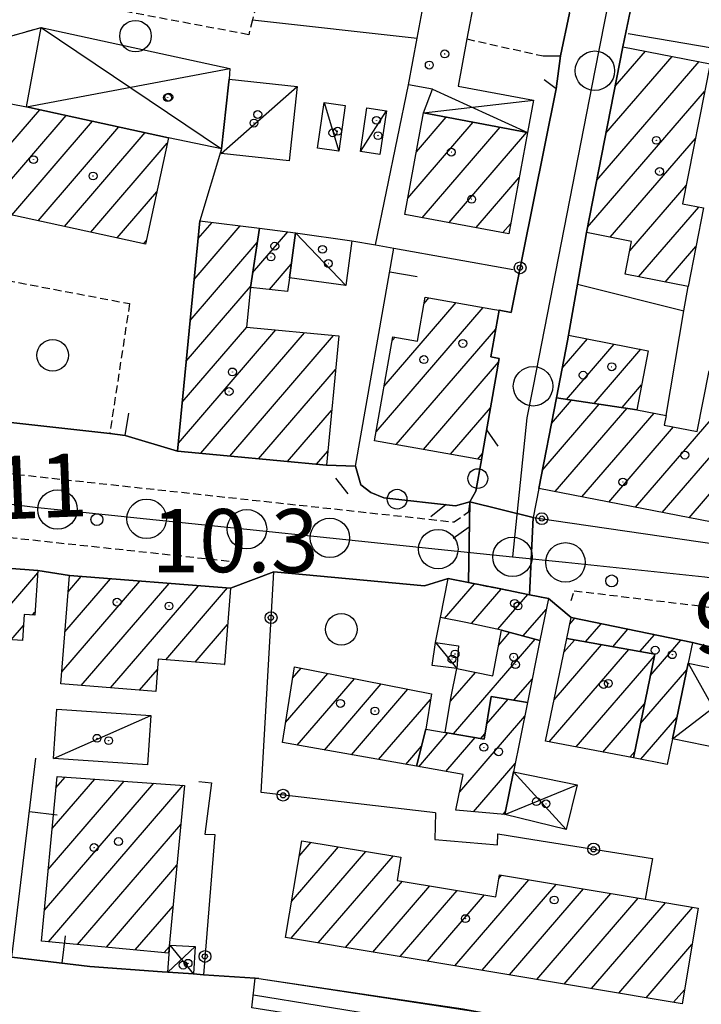
# Model space of a CAD drawing. Extents: x 1737404 to 1741714, y 5042816 to 5045945.
# Drawn here: x 1740459 to 1740546, y 5043598 to 5043723 of the extents above; entities that cross this region are included whole.
import ezdxf

# ---------------------------------------------------------------- set-up
doc = ezdxf.new("R2010")
doc.units = 0
doc.linetypes.add('C', pattern=[10, 5, 5])
doc.linetypes.add('L3', pattern=[1.5, 1, -0.5])
for name, color, linetype in [('11B2', 1, 'C'), ('11D4', 1, 'C'), ('12B2', 2, 'C'), ('17A1', 1, 'C'), ('17C3', 1, 'C'), ('17D4', 1, 'C'), ('17M13', 1, 'C'), ('19A1', 1, 'C'), ('19B2', 1, 'C'), ('19C3', 2, 'C'), ('1A1', 4, 'C'), ('1AJ36', 1, 'C'), ('1AP41', 7, 'CONTINUOUS'), ('1C3', 1, 'C'), ('1D4', 1, 'C'), ('1E5P', 1, 'C'), ('1K11P', 1, 'C'), ('1M13', 1, 'C'), ('297', 7, 'CONTINUOUS'), ('298', 7, 'CONTINUOUS'), ('2E5', 3, 'C'), ('2L12', 1, 'L3'), ('3A1', 1, 'C'), ('3B2', 1, 'C'), ('3C3', 1, 'C'), ('5F6', 1, 'C'), ('A2E5', 1, 'C'), ('A2F6', 1, 'C'), ('I2E5', 7, 'CONTINUOUS'), ('N2H8', 2, 'C'), ('N2P16', 2, 'C')]:
    doc.layers.add(name, color=color, linetype=linetype)

# ---------------------------------------------------------------- blocks, each defined once
blk = doc.blocks.new('5F6')
at = {"layer": '5F6'}
blk.add_circle((0, 0), 2, dxfattribs=at)
blk = doc.blocks.new('11D4')
at = {"layer": '11D4'}
for radius in [0.5, 0.01]:
    blk.add_circle((0, 0), radius, dxfattribs=at)
blk = doc.blocks.new('1AJ36')
at = {"layer": '1AJ36'}
for radius in [0.5, 0.01]:
    blk.add_circle((0, 0), radius, dxfattribs=at)
blk = doc.blocks.new('11B2')
at = {"layer": '11B2'}
blk.add_circle((0, 0), 0.75, dxfattribs=at)
blk = doc.blocks.new('N2P16')
at = {"layer": 'N2P16'}
blk.add_circle((0, -0.00928), 2.5, dxfattribs=at)
blk = doc.blocks.new('N2H8')
at = {"layer": 'N2H8'}
blk.add_circle((0, -0.00928), 2.5, dxfattribs=at)
blk = doc.blocks.new('19B2')
at = {"layer": '19B2'}
for centre, radius in [((0, 0), 0.75), ((0, -0.02417), 0.32738)]:
    blk.add_circle(centre, radius, dxfattribs=at)
blk = doc.blocks.new('19C3')
at = {"layer": '19C3'}
for points in [[(-6.32083, -0.02486), (-4.55306, 1.74291)], [(6.17917, -0.02486), (7.94694, -1.79262)]]:
    blk.add_lwpolyline(points, dxfattribs=at)
blk.add_circle((-0.07083, -0.02486), 1.25, dxfattribs=at)
blk = doc.blocks.new('19A1')
at = {"layer": '19A1'}
blk.add_line((0, 0), (0, 3.50512), dxfattribs=at)

msp = doc.modelspace()

# ---------------------------------------------------------------- linework, layer by layer
at = {"layer": '17A1'}
for p, q in [((1740534.72143, 5043714.59364, -3333), (1740538.55766, 5043719.05079, -3333)), ((1740533.5593, 5043708.64385, -3333), (1740541.94961, 5043718.39114, -3333)), ((1740532.39716, 5043702.69406, -3333), (1740545.34049, 5043717.7324, -3333)), ((1740531.2341, 5043696.7432, -3333), (1740546.04196, 5043713.94894, -3333)), ((1740456.89674, 5043705.83346, -3333), (1740461.87331, 5043711.61554, -3333)), ((1740455.63674, 5043699.77105, -3333), (1740465.20983, 5043710.89256, -3333)), ((1740509.55376, 5043706.31101, -3333), (1740513.31894, 5043710.68562, -3333)), ((1740458.31089, 5043698.27742, -3333), (1740468.54628, 5043710.17058, -3333)), ((1740461.64826, 5043697.55651, -3333), (1740471.8828, 5043709.44761, -3333)), ((1740508.46266, 5043700.44376, -3333), (1740516.73012, 5043710.05047, -3333)), ((1740510.2768, 5043697.95307, -3333), (1740520.14137, 5043709.41432, -3333)), ((1740464.98571, 5043696.83461, -3333), (1740475.21925, 5043708.72563, -3333)), ((1740513.69082, 5043697.32014, -3333), (1740523.55263, 5043708.77817, -3333)), ((1740534.10094, 5043695.4756, -3333), (1740544.87982, 5043707.99916, -3333)), ((1740468.32215, 5043696.11263, -3333), (1740478.01696, 5043707.37664, -3333)), ((1740517.10385, 5043696.68713, -3333), (1740522.56479, 5043703.03198, -3333)), ((1740536.55821, 5043693.73106, -3333), (1740543.71769, 5043702.04937, -3333)), ((1740471.6596, 5043695.39072, -3333), (1740476.69152, 5043701.23712, -3333)), ((1740537.68508, 5043690.44077, -3333), (1740545.31132, 5043699.30248, -3333)), ((1740481.41523, 5043690.11695, -3333), (1740487.26182, 5043696.90987, -3333)), ((1740481.91493, 5043695.29708, -3333), (1740483.68727, 5043697.35629, -3333)), ((1740489.67056, 5043696.56371, -3333), (1740489.70562, 5043696.60445, -3333)), ((1740520.51794, 5043696.0532, -3333), (1740521.47185, 5043697.16259, -3333)), ((1740488.82303, 5043690.97946, -3333), (1740493.27733, 5043696.15581, -3333)), ((1740474.99704, 5043694.66882, -3333), (1740475.36701, 5043695.09867, -3333)), ((1740480.91553, 5043684.93683, -3333), (1740489.40257, 5043694.79865, -3333)), ((1740541.07227, 5043689.77775, -3333), (1740544.94909, 5043694.28207, -3333)), ((1740490.94909, 5043688.85009, -3333), (1740493.71508, 5043692.06378, -3333)), ((1740480.41575, 5043679.7577, -3333), (1740488.55504, 5043689.2144, -3333)), ((1740505.48279, 5043676.61912, -3333), (1740514.58437, 5043687.19387, -3333)), ((1740510.52828, 5043687.07973, -3333), (1740511.14828, 5043687.80008, -3333)), ((1740504.45443, 5043670.82477, -3333), (1740518.02053, 5043686.58666, -3333)), ((1740479.41635, 5043669.39744, -3333), (1740491.74707, 5043683.724, -3333)), ((1740479.91605, 5043674.57757, -3333), (1740488.08848, 5043684.07386, -3333)), ((1740482.25635, 5043668.09975, -3333), (1740495.40458, 5043683.37505, -3333)), ((1740485.91579, 5043667.75195, -3333), (1740499.06217, 5043683.02511, -3333)), ((1740507.01135, 5043669.196, -3333), (1740519.61978, 5043683.84521, -3333)), ((1740506.51215, 5043682.41355, -3333), (1740506.84521, 5043682.80052, -3333)), ((1740528.01819, 5043678.88401, -3333), (1740531.21136, 5043682.59401, -3333)), ((1740528.56466, 5043674.92046, -3333), (1740534.60139, 5043681.93321, -3333)), ((1740532.08202, 5043674.40758, -3333), (1740537.99043, 5043681.27233, -3333)), ((1740510.44559, 5043668.58764, -3333), (1740519.96419, 5043679.64691, -3333)), ((1740489.57523, 5043667.40416, -3333), (1740499.31156, 5043678.7164, -3333)), ((1740535.59937, 5043673.89471, -3333), (1740538.06083, 5043676.75566, -3333)), ((1740537.29975, 5043661.25648, -3333), (1740551.38991, 5043677.62725, -3333)), ((1740540.68787, 5043660.59453, -3333), (1740554.77987, 5043676.96744, -3333)), ((1740525.48897, 5043665.93112, -3333), (1740532.70657, 5043674.31695, -3333)), ((1740526.65018, 5043671.87983, -3333), (1740529.18929, 5043674.82883, -3333)), ((1740544.07698, 5043659.93265, -3333), (1740556.83112, 5043674.75224, -3333)), ((1740493.23366, 5043667.05629, -3333), (1740498.81739, 5043673.54271, -3333)), ((1740513.87991, 5043667.97829, -3333), (1740518.93491, 5043673.85148, -3333)), ((1740527.13242, 5043663.24211, -3333), (1740536.22293, 5043673.804, -3333)), ((1740530.52153, 5043662.58024, -3333), (1740539.65732, 5043673.19365, -3333)), ((1740533.91064, 5043661.91836, -3333), (1740542.11268, 5043671.44796, -3333)), ((1740496.8931, 5043666.70849, -3333), (1740498.32315, 5043668.37001, -3333)), ((1740517.31423, 5043667.36894, -3333), (1740517.91024, 5043668.06142, -3333)), ((1740454.51698, 5043644.72597, -3333), (1740461.61641, 5043652.97559, -3333)), ((1740464.64776, 5043640.429, -3333), (1740474.53255, 5043651.91482, -3333)), ((1740465.05151, 5043645.49764, -3333), (1740470.82706, 5043652.20802, -3333)), ((1740465.45526, 5043650.56629, -3333), (1740467.12058, 5043652.50115, -3333)), ((1740467.09942, 5043638.67902, -3333), (1740478.23904, 5043651.62169, -3333)), ((1740470.80775, 5043638.38804, -3333), (1740481.94553, 5043651.32856, -3333)), ((1740477.82919, 5043641.94641, -3333), (1740485.65102, 5043651.03536, -3333)), ((1740513.12129, 5043647.18214, -3333), (1740516.90762, 5043651.58241, -3333)), ((1740516.51402, 5043646.52555, -3333), (1740520.28382, 5043650.90552, -3333)), ((1740519.85693, 5043645.81107, -3333), (1740523.65909, 5043650.22757, -3333)), ((1740460.96263, 5043647.61645, -3333), (1740461.25694, 5043647.9584, -3333)), ((1740523.08735, 5043644.96482, -3333), (1740525.98251, 5043648.32859, -3333)), ((1740528.97338, 5043646.46253, -3333), (1740529.6026, 5043647.1936, -3333)), ((1740458.2483, 5043644.46278, -3333), (1740459.80752, 5043646.27437, -3333)), ((1740481.53191, 5043641.64999, -3333), (1740485.6413, 5043646.42344, -3333)), ((1740530.98034, 5043644.19588, -3333), (1740532.96496, 5043646.50064, -3333)), ((1740534.41558, 5043643.5876, -3333), (1740536.32632, 5043645.8076, -3333)), ((1740514.27279, 5043632.55225, -3333), (1740524.60329, 5043644.55482, -3333)), ((1740519.96781, 5043643.7675, -3333), (1740521.39225, 5043645.42359, -3333)), ((1740528.23875, 5043642.90651, -3333), (1740529.56363, 5043644.44583, -3333)), ((1740537.85075, 5043642.98031, -3333), (1740539.68867, 5043645.11463, -3333)), ((1740539.17052, 5043639.91306, -3333), (1740543.05103, 5043644.42167, -3333)), ((1740526.37478, 5043631.54284, -3333), (1740536.43404, 5043643.23026, -3333)), ((1740526.99073, 5043636.85803, -3333), (1740532.99879, 5043643.83854, -3333)), ((1740529.77489, 5043630.89482, -3333), (1740539.68199, 5043642.40438, -3333)), ((1740474.51509, 5043638.09698, -3333), (1740476.76903, 5043640.71574, -3333)), ((1740485.23563, 5043641.35364, -3333), (1740485.24393, 5043641.36329, -3333)), ((1740493.8755, 5043639.62371, -3333), (1740494.96234, 5043640.88646, -3333)), ((1740537.92896, 5043633.87208, -3333), (1740543.78755, 5043640.67894, -3333)), ((1740492.98461, 5043633.98908, -3333), (1740498.34507, 5043640.21608, -3333)), ((1740494.46575, 5043631.11042, -3333), (1740501.72672, 5043639.54663, -3333)), ((1740513.86557, 5043636.67865, -3333), (1740517.02467, 5043640.348, -3333)), ((1740521.90777, 5043636.82346, -3333), (1740524.21246, 5043639.50118, -3333)), ((1740497.90184, 5043630.5042, -3333), (1740505.10838, 5043638.87717, -3333)), ((1740501.33893, 5043629.89807, -3333), (1740508.49011, 5043638.20672, -3333)), ((1740504.77502, 5043629.29185, -3333), (1740511.34679, 5043636.92732, -3333)), ((1740518.4353, 5043633.7765, -3333), (1740521.1644, 5043636.94732, -3333)), ((1740533.17507, 5043630.2458, -3333), (1740538.44043, 5043636.3634, -3333)), ((1740515.0376, 5043625.23039, -3333), (1740523.26639, 5043634.79107, -3333)), ((1740537.97821, 5043629.32976, -3333), (1740542.53869, 5043634.62839, -3333)), ((1740509.84634, 5043628.3969, -3333), (1740513.53403, 5043632.68146, -3333)), ((1740513.28151, 5043627.78961, -3333), (1740516.97573, 5043632.08069, -3333)), ((1740517.71449, 5043631.95147, -3333), (1740518.22647, 5043632.54739, -3333)), ((1740508.21218, 5043628.68472, -3333), (1740510.21886, 5043631.0162, -3333)), ((1740536.57526, 5043629.59679, -3333), (1740537.19986, 5043630.3225, -3333)), ((1740516.79645, 5043622.67438, -3333), (1740522.05442, 5043628.7834, -3333)), ((1740463.43155, 5043620.54732, -3333), (1740468.82153, 5043626.80862, -3333)), ((1740463.92211, 5043625.71573, -3333), (1740465.08183, 5043627.06316, -3333)), ((1740462.45244, 5043610.21065, -3333), (1740476.29994, 5043626.29947, -3333)), ((1740462.942, 5043615.37899, -3333), (1740472.56024, 5043626.55401, -3333)), ((1740462.97683, 5043606.22038, -3333), (1740480.03872, 5043626.04386, -3333)), ((1740520.47334, 5043622.34795, -3333), (1740520.85999, 5043622.7961, -3333)), ((1740466.63712, 5043605.87465, -3333), (1740479.72254, 5043621.07805, -3333)), ((1740493.74418, 5043611.33296, -3333), (1740499.68489, 5043618.23521, -3333)), ((1740494.7025, 5043617.04484, -3333), (1740496.22382, 5043618.81348, -3333)), ((1740493.67811, 5043606.65664, -3333), (1740503.14597, 5043617.65694, -3333)), ((1740497.13726, 5043606.07723, -3333), (1740506.60704, 5043617.07868, -3333)), ((1740470.29847, 5043605.528, -3333), (1740479.23298, 5043615.90971, -3333)), ((1740520.00096, 5043614.24449, -3333), (1740520.34509, 5043614.64433, -3333)), ((1740500.59741, 5043605.49789, -3333), (1740507.80587, 5043613.872, -3333)), ((1740504.05756, 5043604.91855, -3333), (1740511.26779, 5043613.2958, -3333)), ((1740514.43794, 5043603.18153, -3333), (1740523.80425, 5043614.06492, -3333)), ((1740517.8971, 5043602.60211, -3333), (1740527.26348, 5043613.4845, -3333)), ((1740507.51771, 5043604.33921, -3333), (1740514.72879, 5043612.71853, -3333)), ((1740510.97779, 5043603.76087, -3333), (1740518.19079, 5043612.14134, -3333)), ((1740521.35725, 5043602.02277, -3333), (1740530.72363, 5043612.90517, -3333)), ((1740524.8174, 5043601.44343, -3333), (1740534.18286, 5043612.32475, -3333)), ((1740473.95875, 5043605.18227, -3333), (1740478.74335, 5043610.74238, -3333)), ((1740528.27756, 5043600.8641, -3333), (1740537.64201, 5043611.74534, -3333)), ((1740531.73771, 5043600.28476, -3333), (1740541.10124, 5043611.16493, -3333)), ((1740535.19679, 5043599.70634, -3333), (1740544.55955, 5043610.58345, -3333)), ((1740477.61904, 5043604.83654, -3333), (1740478.2538, 5043605.57404, -3333)), ((1740538.65694, 5043599.127, -3333), (1740544.44358, 5043605.85024, -3333)), ((1740542.1171, 5043598.54766, -3333), (1740543.48441, 5043600.13628, -3333))]:
    msp.add_line(p, q, dxfattribs=at)
at = {"layer": '17C3'}
for p, q in [((1740484.83054, 5043706.08963, -3333), (1740494.47548, 5043714.56394, -3333)), ((1740497.86302, 5043712.53002, -3333), (1740499.71921, 5043706.36997, -3333)), ((1740502.46444, 5043706.32479, -3333), (1740505.7749, 5043711.50877, -3333)), ((1740494.24928, 5043696.03302, -3333), (1740500.60063, 5043689.3601, -3333)), ((1740511.95624, 5043644.12442, -3333), (1740514.67985, 5043640.81829, -3333)), ((1740463.60813, 5043629.45398, -3333), (1740475.94206, 5043634.87028, -3333))]:
    msp.add_line(p, q, dxfattribs=at)
at = {"layer": '17D4'}
for p, q in [((1740462.04272, 5043722.05104, -3333), (1740484.89459, 5043706.69414, -3333)), ((1740460.19543, 5043711.97831, -3333), (1740485.92832, 5043716.85038, -3333)), ((1740511.58118, 5043714.219, -3333), (1740523.63298, 5043708.76313, -3333)), ((1740510.46609, 5043711.21716, -3333), (1740524.38627, 5043712.81998, -3333)), ((1740543.96139, 5043641.51832, -3333), (1740550.26741, 5043630.22678, -3333)), ((1740541.98301, 5043631.9372, -3333), (1740552.25247, 5043639.81241, -3333)), ((1740521.84172, 5043627.7265, -3333), (1740528.52932, 5043620.44693, -3333)), ((1740520.76514, 5043622.32166, -3333), (1740529.891, 5043626.11581, -3333)), ((1740478.07803, 5043602.36273, -3333), (1740481.53372, 5043605.607, -3333)), ((1740478.3165, 5043605.78131, -3333), (1740481.33977, 5043602.12957, -3333))]:
    msp.add_line(p, q, dxfattribs=at)
at = {"layer": '17M13'}
msp.add_line((1740488.9122, 5043599.50739, -3333), (1740521.40179, 5043594.23481, -3333), dxfattribs=at)
at = {"layer": '1A1'}
for points in [[(1740535.70102, 5043719.60612, 17.57), (1740546.72863, 5043717.46226, 17.57), (1740543.25642, 5043699.69118, 17.57), (1740545.91151, 5043699.18896, 17.57), (1740543.95466, 5043689.21332, 17.57), (1740535.97929, 5043690.77438, 17.57), (1740536.79524, 5043694.94523, 17.57), (1740531.10225, 5043696.06642, 17.57), (1740535.70102, 5043719.60612, 17.57)], [(1740458.25993, 5043712.393, 20.92), (1740460.19543, 5043711.97831, 20.92), (1740478.17043, 5043708.08612, 20.92), (1740475.26108, 5043694.61137, 20.92), (1740455.45554, 5043698.89602, 20.92), (1740458.25993, 5043712.393, 20.92)], [(1740521.24097, 5043695.9198, 17.3), (1740508.07498, 5043698.36186, 17.3), (1740510.46609, 5043711.21716, 17.3), (1740523.63298, 5043708.76313, 17.3), (1740521.24097, 5043695.9198, 17.3)], [(1740489.67725, 5043696.60834, 19.32), (1740488.53902, 5043689.1069, 19.32), (1740488.06118, 5043684.07683, 19.32), (1740499.7167, 5043682.9628, 19.32), (1740498.15368, 5043666.58826, 19.32), (1740479.31709, 5043668.37912, 19.32), (1740482.1323, 5043697.55076, 19.32), (1740489.67725, 5043696.60834, 19.32)], [(1740489.67725, 5043696.60834, 13.05), (1740494.24928, 5043696.03302, 13.05), (1740493.48362, 5043690.34659, 13.05), (1740493.24597, 5043688.60486, 13.05), (1740488.53902, 5043689.1069, 13.05), (1740489.67725, 5043696.60834, 13.05)], [(1740517.78271, 5043667.28668, 16.87), (1740504.25191, 5043669.68539, 16.87), (1740506.58904, 5043682.84653, 16.87), (1740509.68607, 5043682.29516, 16.87), (1740510.6696, 5043687.88458, 16.87), (1740519.42705, 5043686.33896, 16.87), (1740520.03966, 5043686.22035, 16.87), (1740518.99333, 5043680.30431, 16.87), (1740520.04977, 5043680.12467, 16.87), (1740517.95505, 5043668.33354, 16.87), (1740517.78271, 5043667.28668, 16.87)], [(1740527.28105, 5043675.10716, 15.24), (1740528.69674, 5043682.35861, 15.24), (1740528.8166, 5043683.06157, 15.24), (1740538.90635, 5043681.0942, 15.24), (1740537.45186, 5043673.62423, 15.24), (1740527.28105, 5043675.10716, 15.24)], [(1740560.81918, 5043680.16847, 17.17), (1740570.51995, 5043678.26625, 17.17), (1740567.94764, 5043662.39278, 17.17), (1740552.70587, 5043665.36841, 17.17), (1740551.36201, 5043658.51045, 17.17), (1740525.04396, 5043663.65037, 17.17), (1740527.28105, 5043675.10716, 17.17), (1740537.45186, 5043673.62423, 17.17), (1740541.16461, 5043672.89934, 17.17), (1740540.92703, 5043671.67911, 17.17), (1740545.09359, 5043670.86684, 17.17), (1740546.60161, 5043678.55944, 17.17), (1740554.78293, 5043676.96667, 17.17), (1740554.44349, 5043675.21832, 17.17), (1740559.65133, 5043674.20121, 17.17), (1740560.81918, 5043680.16847, 17.17)], [(1740446.28161, 5043653.99266, 20.73), (1740450.92613, 5043653.90917, 20.73), (1740451.02541, 5043655.08795, 20.73), (1740453.92218, 5043655.33592, 20.73), (1740453.81578, 5043653.82365, 20.73), (1740461.63779, 5043653.26601, 20.73), (1740461.23082, 5043647.59741, 20.73), (1740459.90805, 5043647.69093, 20.73), (1740459.67184, 5043644.36277, 20.73), (1740450.91266, 5043644.98062, 20.73), (1740450.82506, 5043643.73953, 20.73), (1740445.57045, 5043644.12233, 20.73), (1740446.28161, 5043653.99266, 20.73)], [(1740486.00111, 5043651.00741, 20.39), (1740485.24269, 5043641.35317, 20.39), (1740476.87172, 5043642.02315, 20.39), (1740476.55089, 5043637.9365, 20.39), (1740464.52394, 5043638.88133, 20.39), (1740465.61845, 5043652.61934, 20.39), (1740486.00111, 5043651.00741, 20.39)], [(1740520.33795, 5043645.70869, 17.01), (1740515.83121, 5043646.67099, 17.01), (1740512.58926, 5043647.28271, 17.01), (1740513.58027, 5043652.24991, 17.01), (1740516.14191, 5043651.73668, 17.01), (1740520.01608, 5043650.95869, 17.01), (1740523.88918, 5043650.18161, 17.01), (1740526.2593, 5043649.7082, 17.01), (1740525.19288, 5043644.39538, 17.01), (1740520.33795, 5043645.70869, 17.01)], [(1740528.59201, 5043644.61778, 16.2), (1740529.14419, 5043647.28865, 16.2), (1740544.49434, 5043644.12457, 16.2), (1740543.96139, 5043641.51832, 16.2), (1740541.98301, 5043631.9372, 16.2), (1740541.31721, 5043628.69422, 16.2), (1740537.03307, 5043629.50972, 16.2), (1740539.73196, 5043642.6478, 16.2), (1740528.59201, 5043644.61778, 16.2)], [(1740513.21598, 5043632.73688, 12.79), (1740513.93251, 5043637.08381, 12.79), (1740514.67985, 5043640.81829, 12.79), (1740519.22903, 5043639.9053, 12.79), (1740520.33795, 5043645.70869, 12.79), (1740525.19288, 5043644.39538, 12.79), (1740523.6181, 5043636.53633, 12.79), (1740519.03258, 5043637.30519, 12.79), (1740518.11381, 5043631.88208, 12.79), (1740513.21598, 5043632.73688, 12.79)], [(1740528.59201, 5043644.61778, 18.07), (1740539.73196, 5043642.6478, 18.07), (1740537.03307, 5043629.50972, 18.07), (1740525.91291, 5043631.63061, 18.07), (1740528.59201, 5043644.61778, 18.07)], [(1740510.75562, 5043633.1564, 18.63), (1740509.573, 5043628.44463, 18.63), (1740492.58156, 5043631.4427, 18.63), (1740494.10316, 5043641.05681, 18.63), (1740511.45544, 5043637.61941, 18.63), (1740510.75562, 5043633.1564, 18.63)], [(1740510.75562, 5043633.1564, 16.42), (1740513.21598, 5043632.73688, 16.42), (1740518.11381, 5043631.88208, 16.42), (1740519.03258, 5043637.30519, 16.42), (1740523.6181, 5043636.53633, 16.42), (1740521.84172, 5043627.7265, 16.42), (1740520.76514, 5043622.32166, 16.42), (1740514.56528, 5043622.87238, 16.42), (1740515.47271, 5043627.40209, 16.42), (1740509.573, 5043628.44463, 16.42), (1740510.75562, 5043633.1564, 16.42)], [(1740480.19195, 5043626.03327, 20.68), (1740478.17962, 5043604.78324, 20.68), (1740462.08197, 5043606.30482, 20.68), (1740464.0557, 5043627.13276, 20.68), (1740480.19195, 5043626.03327, 20.68)], [(1740492.97943, 5043606.77282, 19.38), (1740495.03258, 5043619.01211, 19.38), (1740507.60023, 5043616.91335, 19.38), (1740507.10612, 5043613.9891, 19.38), (1740519.60952, 5043611.90458, 19.38), (1740520.07496, 5043614.68929, 19.38), (1740538.50738, 5043611.59953, 19.38), (1740545.21973, 5043610.47241, 19.38), (1740543.18757, 5043598.36806, 19.38), (1740492.97943, 5043606.77282, 19.38)]]:
    msp.add_polyline3d(points, close=True, dxfattribs=at)
at = {"layer": '1AP41'}
for points in [[(1740528.92806, 5043723.84661, 11.087), (1740527.79733, 5043718.44172, 11.122), (1740527.23152, 5043714.27857, 11.065), (1740521.55031, 5043685.92128, 10.863), (1740520.03966, 5043686.22035, 10.855), (1740518.99333, 5043680.30431, 10.817), (1740520.04977, 5043680.12467, 10.823), (1740517.95505, 5043668.33354, 10.752), (1740517.78271, 5043667.28668, 10.745), (1740517.07745, 5043663.31165, 10.722), (1740516.32543, 5043661.94359, 10.71), (1740514.51515, 5043661.43599, 10.777), (1740505.41337, 5043662.45039, 10.773), (1740503.80369, 5043663.12114, 10.766), (1740502.49924, 5043664.10858, 10.753), (1740501.85239, 5043666.46604, 10.715), (1740498.15368, 5043666.58826, 10.723), (1740479.31709, 5043668.37912, 10.744), (1740472.69647, 5043670.37055, 10.73), (1740470.72936, 5043670.59132, 10.715), (1740443.36763, 5043673.65136, 10.51)], [(1740453.81578, 5043653.82365, 10.487), (1740461.63779, 5043653.26601, 10.488), (1740465.61845, 5043652.61934, 10.469), (1740486.00111, 5043651.00741, 10.431), (1740491.48738, 5043653.07591, 11.837), (1740510.59614, 5043651.29339, 17.644), (1740513.58027, 5043652.24991, 18.86), (1740516.14191, 5043651.73668, 18.771), (1740520.01608, 5043650.95869, 18.631), (1740523.88918, 5043650.18161, 18.49), (1740526.2593, 5043649.7082, 18.42), (1740529.14419, 5043647.28865, 9.945), (1740544.49434, 5043644.12457, 9.769), (1740559.24572, 5043640.49245, 9.983), (1740559.41897, 5043641.31273, 9.953), (1740576.18696, 5043637.84362, 10.221), (1740579.89766, 5043638.29795, 10.229), (1740578.90894, 5043633.51444, 10.258), (1740574.8041, 5043615.60674, 10.296), (1740573.74541, 5043611.63734, 10.28), (1740569.47085, 5043593.1834, 10.314), (1740568.52441, 5043589.081, 10.345), (1740563.9408, 5043569.30321, 10.493), (1740552.9867, 5043522.6449, 10.264)]]:
    msp.add_polyline3d(points, dxfattribs=at)
at = {"layer": '1C3'}
for points in [[(1740494.47548, 5043714.56394, 15.447), (1740493.44149, 5043705.1478, 15.447), (1740484.83054, 5043706.08963, 15.447), (1740484.89459, 5043706.69414, 15.447), (1740485.7774, 5043714.79423, 15.447), (1740485.85677, 5043715.50218, 15.447), (1740494.47548, 5043714.56394, 15.447)], [(1740500.53141, 5043712.15817, 13.24), (1740499.71921, 5043706.36997, 13.24), (1740497.05082, 5043706.74182, 13.24), (1740497.86302, 5043712.53002, 13.24), (1740500.53141, 5043712.15817, 13.24)], [(1740503.28743, 5043711.87511, 13.35), (1740505.7749, 5043711.50877, 13.35), (1740504.94553, 5043705.94994, 13.35), (1740502.46444, 5043706.32479, 13.35), (1740503.28743, 5043711.87511, 13.35)], [(1740494.24928, 5043696.03302, 13.836), (1740501.39102, 5043695.02431, 13.836), (1740500.60063, 5043689.3601, 13.836), (1740493.48362, 5043690.34659, 13.836), (1740494.24928, 5043696.03302, 13.836)], [(1740514.67985, 5043640.81829, 13.12), (1740511.53843, 5043641.22593, 13.12), (1740511.95624, 5043644.12442, 13.12), (1740514.87888, 5043643.70541, 13.12), (1740514.67985, 5043640.81829, 13.12)], [(1740464.03445, 5043635.69467, 14.268), (1740475.94206, 5043634.87028, 14.268), (1740475.51584, 5043628.64164, 14.268), (1740463.60813, 5043629.45398, 14.268), (1740464.03445, 5043635.69467, 14.268)]]:
    msp.add_polyline3d(points, close=True, dxfattribs=at)
at = {"layer": '1D4'}
for points in [[(1740523.63298, 5043708.76313, 13.497), (1740510.46609, 5043711.21716, 13.497), (1740511.58118, 5043714.219, 13.497), (1740508.53841, 5043714.78245, 13.497), (1740509.63918, 5043720.69455, 13.497), (1740510.77882, 5043726.82417, 13.497), (1740516.13359, 5043725.82708, 13.497), (1740516.89439, 5043725.71155, 13.497), (1740515.93767, 5043720.59448, 13.497), (1740514.82777, 5043714.60348, 13.497), (1740524.38627, 5043712.81998, 13.497), (1740523.63298, 5043708.76313, 13.497)], [(1740460.19543, 5043711.97831, 15.126), (1740462.04272, 5043722.05104, 15.126), (1740485.92832, 5043716.85038, 15.126), (1740485.85677, 5043715.50218, 15.126), (1740485.7774, 5043714.79423, 15.126), (1740484.89459, 5043706.69414, 15.126), (1740478.17043, 5043708.08612, 15.126), (1740460.19543, 5043711.97831, 15.126)], [(1740543.96139, 5043641.51832, 12.256), (1740552.25247, 5043639.81241, 12.256), (1740550.26741, 5043630.22678, 12.256), (1740541.98301, 5043631.9372, 12.256), (1740543.96139, 5043641.51832, 12.256)], [(1740521.84172, 5043627.7265, 13.378), (1740529.891, 5043626.11581, 13.378), (1740528.52932, 5043620.44693, 13.378), (1740520.76514, 5043622.32166, 13.378), (1740521.84172, 5043627.7265, 13.378)], [(1740478.07803, 5043602.36273, 13.959), (1740478.3165, 5043605.78131, 13.959), (1740481.53372, 5043605.607, 13.959), (1740481.33947, 5043602.13356, 13.959), (1740478.07803, 5043602.36273, 13.959)]]:
    msp.add_polyline3d(points, close=True, dxfattribs=at)
at = {"layer": '1E5P'}
msp.add_polyline3d([(1740454.39274, 5043719.89575, 10.67), (1740462.04272, 5043722.05104, 10.62), (1740485.92832, 5043716.85038, 10.967), (1740485.85677, 5043715.50218, 10.955), (1740485.7774, 5043714.79423, 10.949), (1740484.89459, 5043706.69414, 10.887), (1740482.1323, 5043697.55076, 10.813), (1740479.31709, 5043668.37912, 10.744), (1740472.69647, 5043670.37055, 10.73), (1740470.72936, 5043670.59132, 10.715), (1740443.36763, 5043673.65136, 10.51)], dxfattribs=at)
at = {"layer": '1K11P'}
msp.add_polyline3d([(1740568.52441, 5043589.081, 10.345), (1740563.9408, 5043569.30321, 10.493), (1740552.9867, 5043522.6449, 10.264), (1740502.23545, 5043529.7043, 10.485), (1740450.17336, 5043536.819, 10.24), (1740444.16536, 5043537.41919, 10.291), (1740447.01596, 5043565.90449, 10.36), (1740447.42894, 5043572.52425, 10.396), (1740447.93333, 5043574.58781, 10.404), (1740451.78538, 5043593.13946, 10.428), (1740453.74861, 5043603.75339, 10.423), (1740458.34162, 5043604.25071, 10.424), (1740468.19364, 5043603.06081, 10.475), (1740477.35407, 5043602.41483, 10.566), (1740478.07803, 5043602.36273, 10.573), (1740481.33947, 5043602.13356, 10.597), (1740482.59981, 5043602.04339, 10.595), (1740489.15805, 5043601.62179, 10.583), (1740489.61005, 5043601.54532, 10.583), (1740515.49205, 5043597.72862, 10.565), (1740521.65809, 5043596.58467, 10.568), (1740568.52441, 5043589.081, 10.345)], close=True, dxfattribs=at)
at = {"layer": '1M13'}
msp.add_polyline3d([(1740489.15805, 5043601.62179, 12.5), (1740489.61005, 5043601.54532, 12.5), (1740521.77902, 5043596.64387, 12.48), (1740521.16452, 5043592.71575, 12.28), (1740488.71958, 5043597.84726, 12.44), (1740489.15805, 5043601.62179, 12.5)], close=True, dxfattribs=at)
at = {"layer": '297'}
msp.add_polyline3d([(1740516.32543, 5043661.94359, 10.71), (1740524.32321, 5043659.97604, 10.458), (1740523.88918, 5043650.18161, 18.49), (1740520.01608, 5043650.95869, 18.631), (1740516.14191, 5043651.73668, 18.771), (1740516.32543, 5043661.94359, 10.71)], close=True, dxfattribs=at)
at = {"layer": '298'}
for points in [[(1740538.50803, 5043733.29586, 10.962), (1740535.70102, 5043719.60612, 11.028), (1740531.10225, 5043696.06642, 10.916), (1740529.94754, 5043689.50845, 10.914), (1740528.8166, 5043683.06157, 10.895), (1740528.8166, 5043683.06157, 10.895), (1740528.69674, 5043682.35861, 10.891), (1740527.28105, 5043675.10716, 10.845), (1740525.04396, 5043663.65037, 10.679), (1740524.32321, 5043659.97604, 10.458), (1740516.32543, 5043661.94359, 10.71), (1740517.07745, 5043663.31165, 10.722), (1740517.78271, 5043667.28668, 10.745), (1740517.95505, 5043668.33354, 10.752), (1740520.04977, 5043680.12467, 10.823), (1740518.99333, 5043680.30431, 10.817), (1740520.03966, 5043686.22035, 10.855), (1740521.55031, 5043685.92128, 10.863), (1740527.23152, 5043714.27857, 11.065), (1740527.79733, 5043718.44172, 11.122), (1740528.92806, 5043723.84661, 11.087)], [(1740443.36763, 5043673.65136, 10.51), (1740470.72936, 5043670.59132, 10.715), (1740472.69647, 5043670.37055, 10.73), (1740479.31709, 5043668.37912, 10.744), (1740498.15368, 5043666.58826, 10.723), (1740501.85239, 5043666.46604, 10.715), (1740502.49924, 5043664.10858, 10.753), (1740503.80369, 5043663.12114, 10.766), (1740505.41337, 5043662.45039, 10.773), (1740514.51515, 5043661.43599, 10.777), (1740516.32543, 5043661.94359, 10.71), (1740516.14191, 5043651.73668, 18.771), (1740513.58027, 5043652.24991, 18.86), (1740510.59614, 5043651.29339, 17.644), (1740491.48738, 5043653.07591, 11.837), (1740486.00111, 5043651.00741, 10.431), (1740465.61845, 5043652.61934, 10.469), (1740461.63779, 5043653.26601, 10.488), (1740453.81578, 5043653.82365, 10.487)]]:
    msp.add_polyline3d(points, dxfattribs=at)
msp.add_polyline3d([(1740524.32321, 5043659.97604, 10.458), (1740550.17269, 5043656.19203, 10.113), (1740556.99561, 5043655.57062, 10.141), (1740569.08962, 5043653.73024, 10.189), (1740581.44765, 5043652.23455, 10.118), (1740579.88315, 5043643.51479, 10.136), (1740580.4491, 5043640.97879, 10.186), (1740579.89766, 5043638.29795, 10.229), (1740576.18696, 5043637.84362, 10.221), (1740559.41897, 5043641.31273, 9.953), (1740559.24572, 5043640.49245, 9.983), (1740544.49434, 5043644.12457, 9.769), (1740529.14419, 5043647.28865, 9.945), (1740526.2593, 5043649.7082, 18.42), (1740523.88918, 5043650.18161, 18.49), (1740524.32321, 5043659.97604, 10.458)], close=True, dxfattribs=at)
at = {"layer": '2E5'}
msp.add_polyline3d([(1740443.36763, 5043673.65136, 10.51), (1740470.72936, 5043670.59132, 10.715), (1740472.69647, 5043670.37055, 10.73), (1740473.14446, 5043673.17401, 10.71)], dxfattribs=at)
at = {"layer": '2L12'}
for p, q in [((1740515.93767, 5043720.59448, 10.71), (1740525.60334, 5043718.43792, 11.15)), ((1740447.55314, 5043658.56166, 10.58), (1740486.12888, 5043654.41771, 10.42))]:
    msp.add_line(p, q, dxfattribs=at)
msp.add_polyline3d([(1740488.32656, 5043721.13167, 11.01), (1740467.66438, 5043725.03026, 11.35), (1740464.50212, 5043726.23863, 11.35), (1740462.98295, 5043728.11158, 11.35), (1740462.67863, 5043729.67132, 11.35), (1740465.53277, 5043743.45484, 11.31), (1740466.93368, 5043747.34054, 11.31), (1740468.68404, 5043749.07719, 11.31), (1740470.54953, 5043749.27603, 11.31), (1740487.88184, 5043745.48917, 11.27), (1740491.15748, 5043744.44072, 11.29), (1740492.19191, 5043743.17532, 11.29), (1740492.77776, 5043741.63265, 11.29), (1740492.91544, 5043739.37847, 11.29), (1740488.803, 5043723.03268, 11.039), (1740488.32656, 5043721.13167, 11.01)], close=True, dxfattribs=at)
for points in [[(1740429.24627, 5043721.20214, 10.47), (1740447.46341, 5043718.36205, 10.67), (1740454.39274, 5043719.89575, 10.67), (1740462.04272, 5043722.05104, 10.62)], [(1740427.02603, 5043711.60995, 11.05), (1740426.99017, 5043713.24093, 11.05), (1740438.00446, 5043710.96672, 11.31), (1740444.49581, 5043709.22836, 11.29), (1740447.17318, 5043708.21435, 11.29), (1740449.69454, 5043705.10469, 11.29), (1740451.06928, 5043701.38367, 11.33), (1740452.13284, 5043695.97861, 11.33), (1740453.4298, 5043691.62197, 11.33), (1740457.72019, 5043689.99964, 11.39), (1740473.23349, 5043687.06741, 11.43), (1740470.72936, 5043670.59132, 10.715)], [(1740409.68091, 5043677.16549, 10.73), (1740416.16581, 5043671.96375, 10.8), (1740424.1307, 5043669.71194, 10.8), (1740441.85232, 5043667.42241, 10.8), (1740448.49734, 5043666.56505, 10.8), (1740514.34585, 5043659.39752, 10.8), (1740516.20453, 5043660.7321, 10.8), (1740516.32543, 5043661.94359, 10.71)], [(1740513.58027, 5043652.24991, 18.86), (1740516.14191, 5043651.73668, 18.771), (1740520.01608, 5043650.95869, 18.637), (1740523.88918, 5043650.18161, 18.502), (1740526.2593, 5043649.7082, 18.42)], [(1740529.14796, 5043649.43507, 9.81), (1740529.53963, 5043650.6869, 9.81), (1740547.91429, 5043648.4623, 9.71), (1740571.80163, 5043644.92651, 9.81), (1740576.98315, 5043644.58235, 10.11)]]:
    msp.add_polyline3d(points, dxfattribs=at)
at = {"layer": '3A1'}
for p, q in [((1740504.36845, 5043694.5031, 10.937), (1740508.53841, 5043714.78245, 10.935)), ((1740501.85239, 5043666.46604, 10.715), (1740506.71124, 5043694.08682, 10.908)), ((1740511.95624, 5043644.12442, 12.682), (1740512.58926, 5043647.28271, 15.082)), ((1740544.49434, 5043644.12457, 9.769), (1740559.24572, 5043640.49245, 9.983))]:
    msp.add_line(p, q, dxfattribs=at)
for points in [[(1740501.39102, 5043695.02431, 10.974), (1740504.36845, 5043694.5031, 10.937), (1740506.71124, 5043694.08682, 10.908), (1740521.79919, 5043691.39753, 10.893)], [(1740541.16461, 5043672.89934, 10.718), (1740543.43129, 5043686.1575, 10.661), (1740543.95466, 5043689.21332, 10.659)], [(1740489.61005, 5043601.54532, 10.583), (1740489.15805, 5043601.62179, 10.583), (1740482.59981, 5043602.04339, 10.595), (1740481.33947, 5043602.13356, 10.597), (1740478.07803, 5043602.36273, 10.573), (1740477.35407, 5043602.41483, 10.566), (1740468.19364, 5043603.06081, 10.475), (1740458.34162, 5043604.25071, 10.424), (1740461.38888, 5043629.47938, 10.485)]]:
    msp.add_polyline3d(points, dxfattribs=at)
at = {"layer": '3B2'}
for p, q in [((1740535.70102, 5043719.60612, 11.028), (1740538.50803, 5043733.29586, 10.962)), ((1740488.803, 5043723.03268, 11.039), (1740509.63918, 5043720.69455, 10.876)), ((1740529.94754, 5043689.50845, 10.914), (1740543.43129, 5043686.1575, 10.661))]:
    msp.add_line(p, q, dxfattribs=at)
for points in [[(1740525.60334, 5043718.43792, 11.15), (1740527.79733, 5043718.44172, 11.122), (1740528.92806, 5043723.84661, 11.087), (1740539.20412, 5043772.96937, 10.972), (1740537.21513, 5043773.48235, 10.975)], [(1740536.36075, 5043721.26913, 11.027), (1740550.71654, 5043718.82188, 10.46), (1740555.13074, 5043742.12111, 10.822)], [(1740519.42705, 5043686.33896, 10.851), (1740520.03966, 5043686.22035, 10.855), (1740521.55031, 5043685.92128, 10.863), (1740527.23152, 5043714.27857, 11.065), (1740525.73591, 5043715.40814, 11.089)], [(1740528.69674, 5043682.35861, 10.891), (1740528.8166, 5043683.06157, 10.895), (1740529.94754, 5043689.50845, 10.914), (1740531.10225, 5043696.06642, 10.916)], [(1740443.36763, 5043673.65136, 10.51), (1740470.72936, 5043670.59132, 10.715), (1740472.69647, 5043670.37055, 10.73), (1740473.14446, 5043673.17401, 10.71)], [(1740525.04396, 5043663.65037, 10.679), (1740524.32321, 5043659.97604, 10.458), (1740550.17269, 5043656.19203, 10.113)], [(1740511.96533, 5043622.54434, 10.42), (1740489.89028, 5043625.11468, 10.46), (1740491.48738, 5043653.07591, 11.837), (1740510.59614, 5043651.29339, 17.644)], [(1740481.99607, 5043626.52938, 10.432), (1740483.61619, 5043626.34881, 10.421), (1740482.74708, 5043619.84733, 10.467), (1740484.05048, 5043619.81153, 10.474), (1740482.59981, 5043602.04339, 10.595)], [(1740511.96533, 5043622.54434, 10.42), (1740511.87165, 5043619.18774, 10.42), (1740519.82237, 5043618.47828, 10.492), (1740519.88306, 5043619.87781, 10.49), (1740524.27574, 5043619.17975, 10.528), (1740539.45201, 5043616.77085, 10.43), (1740538.50738, 5043611.59953, 10.361)]]:
    msp.add_polyline3d(points, dxfattribs=at)
at = {"layer": '3C3'}
msp.add_polyline3d([(1740501.85239, 5043666.46604, 10.715), (1740502.49924, 5043664.10858, 10.753), (1740503.80369, 5043663.12114, 10.766), (1740505.41337, 5043662.45039, 10.773), (1740514.51515, 5043661.43599, 10.777), (1740516.32543, 5043661.94359, 10.71), (1740517.07745, 5043663.31165, 10.722), (1740517.78271, 5043667.28668, 10.745)], dxfattribs=at)
at = {"layer": 'A2E5', "flags": 128}
for points in [[(1740394.02989, 5043669.69468), (1740442.05364, 5043663.68876), (1740461.60414, 5043661.24332), (1740464.11468, 5043660.98401), (1740475.39975, 5043659.80814), (1740488.09647, 5043658.49025), (1740498.5992, 5043657.39621), (1740512.32312, 5043655.9677), (1740521.71997, 5043654.99043)], [(1740521.71997, 5043654.99043), (1740528.42315, 5043654.29387), (1740546.0648, 5043652.45666), (1740552.52863, 5043651.51452), (1740583.76248, 5043646.95425), (1740586.68572, 5043646.52727)]]:
    msp.add_lwpolyline(points, dxfattribs=at)
at = {"layer": 'A2F6', "flags": 128}
msp.add_lwpolyline([(1740426.84854, 5043834.74596), (1740473.05479, 5043825.16821), (1740488.56614, 5043821.95406), (1740510.08578, 5043817.4929), (1740514.52655, 5043816.56779), (1740530.67435, 5043813.22477), (1740550.28408, 5043809.15815), (1740546.86577, 5043791.71201), (1740543.5039, 5043774.55693), (1740539.15156, 5043752.32035), (1740536.39709, 5043738.25044), (1740532.1519, 5043716.57849), (1740524.32531, 5043676.59777), (1740523.53652, 5043672.5864), (1740521.71997, 5043654.99043)], dxfattribs=at)
at = {"layer": 'I2E5'}
for points in [[(1740538.50803, 5043733.29586, 10.962), (1740535.70102, 5043719.60612, 11.028), (1740531.10225, 5043696.06642, 10.916), (1740529.94754, 5043689.50845, 10.914), (1740528.8166, 5043683.06157, 10.895), (1740528.69674, 5043682.35861, 10.891), (1740527.28105, 5043675.10716, 10.845), (1740525.04396, 5043663.65037, 10.679), (1740524.32321, 5043659.97604, 10.458)], [(1740528.92806, 5043723.84661, 11.087), (1740527.79733, 5043718.44172, 11.122), (1740527.23152, 5043714.27857, 11.065), (1740521.55031, 5043685.92128, 10.863), (1740520.03966, 5043686.22035, 10.855), (1740518.99333, 5043680.30431, 10.817), (1740520.04977, 5043680.12467, 10.823), (1740517.95505, 5043668.33354, 10.752), (1740517.78271, 5043667.28668, 10.745), (1740517.07745, 5043663.31165, 10.722), (1740516.32543, 5043661.94359, 10.71)], [(1740472.69647, 5043670.37055, 10.73), (1740479.31709, 5043668.37912, 10.744), (1740498.15368, 5043666.58826, 10.723), (1740501.85239, 5043666.46604, 10.715), (1740502.49924, 5043664.10858, 10.753), (1740503.80369, 5043663.12114, 10.766), (1740505.41337, 5043662.45039, 10.773), (1740514.51515, 5043661.43599, 10.777), (1740516.32543, 5043661.94359, 10.71)], [(1740524.32321, 5043659.97604, 10.458), (1740550.17269, 5043656.19203, 10.113), (1740556.99561, 5043655.57062, 10.141), (1740569.08962, 5043653.73024, 10.189), (1740581.44765, 5043652.23455, 10.118)], [(1740410.83694, 5043632.73872, 10.633), (1740435.10534, 5043627.46139, 10.543), (1740443.80396, 5043631.40307, 10.524), (1740444.33809, 5043634.85081, 10.536), (1740444.73669, 5043637.47006, 10.546), (1740445.57045, 5043644.12233, 10.588), (1740446.28161, 5043653.99266, 10.556), (1740450.92613, 5043653.90917, 10.483), (1740451.02541, 5043655.08795, 10.509), (1740453.92218, 5043655.33592, 10.521), (1740453.81578, 5043653.82365, 10.487), (1740461.63779, 5043653.26601, 10.488), (1740465.61845, 5043652.61934, 10.469), (1740486.00111, 5043651.00741, 10.431), (1740491.48738, 5043653.07591, 11.837), (1740510.59614, 5043651.29339, 17.644), (1740513.58027, 5043652.24991, 18.86), (1740516.14191, 5043651.73668, 18.771)], [(1740516.14191, 5043651.73668, 18.771), (1740520.01608, 5043650.95869, 18.631), (1740523.88918, 5043650.18161, 18.49)], [(1740523.88918, 5043650.18161, 18.49), (1740526.2593, 5043649.7082, 18.42), (1740529.14419, 5043647.28865, 9.945), (1740544.49434, 5043644.12457, 9.769), (1740559.24572, 5043640.49245, 9.983), (1740559.41897, 5043641.31273, 9.953), (1740576.18696, 5043637.84362, 10.221), (1740579.89766, 5043638.29795, 10.229)]]:
    msp.add_polyline3d(points, dxfattribs=at)

# ---------------------------------------------------------------- block references
at = {"layer": '11B2'}
for p in [(1740469.09976, 5043659.7005, 10.3), (1740534.28098, 5043651.93544, 9.79)]:
    msp.add_blockref('11B2', p, dxfattribs=at)
at = {"layer": '11D4'}
for p in [(1740513.14238, 5043718.69637, 13.497), (1740478.20124, 5043713.22011, 15.126), (1740488.99212, 5043709.93833, 15.447), (1740499.57681, 5043708.90158, 13.24), (1740504.695, 5043708.34509, 13.35), (1740461.07937, 5043705.3022, 20.92), (1740540.34692, 5043703.80574, 17.57), (1740516.54936, 5043700.28904, 17.3), (1740491.62515, 5043694.34027, 13.05), (1740498.40213, 5043692.14895, 13.836), (1740515.43372, 5043682.02449, 16.87), (1740486.26038, 5043678.40617, 19.32), (1740530.66768, 5043678.00128, 15.24), (1740535.6925, 5043664.46668, 17.17), (1740478.23319, 5043648.75304, 20.39), (1740522.41321, 5043648.75835, 17.01), (1740541.95419, 5043642.58252, 16.2), (1740514.05619, 5043642.02217, 13.12), (1740521.8722, 5043642.28142, 12.79), (1740533.85831, 5043638.94872, 18.07), (1740504.3079, 5043635.4506, 18.63), (1740470.59396, 5043631.69292, 14.268), (1740519.95738, 5043630.28414, 16.42), (1740525.9665, 5043623.6949, 13.378), (1740468.7411, 5043618.14483, 20.68), (1740527.0044, 5043611.5065, 19.38), (1740480.64241, 5043603.48739, 13.959)]:
    msp.add_blockref('11D4', p, dxfattribs=at)
at = {"layer": '19A1'}
for p, rotation in [((1740506.18347, 5043691.08984, -3333), 260.022), ((1740460.57286, 5043622.72413, -3333), 263.112), ((1740464.68906, 5043603.48338, -3333), 353.112)]:
    msp.add_blockref('19A1', p, dxfattribs=dict(at, rotation=rotation))
at = {"layer": '19B2'}
for p, rotation in [((1740522.68858, 5043691.60051, -3333), 258.672), ((1740525.43452, 5043659.81354, -3333), 171.672), ((1740491.15547, 5043647.27554, -3333), 266.732), ((1740492.67651, 5043624.78975, -3333), 353.362), ((1740531.99224, 5043617.95533, -3333), 350.982), ((1740482.78785, 5043604.35404, -3333), 265.332)]:
    msp.add_blockref('19B2', p, dxfattribs=dict(at, rotation=rotation))
at = {"layer": '19C3'}
for p, rotation in [((1740517.34524, 5043664.82497, -3333), 259.932), ((1740507.03855, 5043662.2692, -3333), 173.642)]:
    msp.add_blockref('19C3', p, dxfattribs=dict(at, rotation=rotation))
at = {"layer": '1AJ36'}
for p in [(1740511.1872, 5043717.28436, 10.84), (1740478.04171, 5043713.15401, 10.913), (1740489.46713, 5043711.02791, 10.928), (1740504.5039, 5043710.28137, 11.096), (1740498.97343, 5043708.69595, 11.06), (1740539.93448, 5043707.74723, 10.92), (1740513.97168, 5043706.25367, 10.92), (1740468.61465, 5043703.22983, 10.81), (1740497.66538, 5043693.93906, 11.007), (1740491.14698, 5043692.98469, 10.81), (1740510.50994, 5043679.97102, 10.76), (1740534.28673, 5043679.0635, 10.91), (1740485.83529, 5043675.92633, 10.6), (1740543.53878, 5043667.87119, 10.65), (1740471.65369, 5043649.24425, 10.42), (1740521.98911, 5043649.09164, 10.42), (1740514.44693, 5043642.6702, 10.618), (1740539.78737, 5043643.15339, 9.81), (1740522.10005, 5043641.32771, 10.42), (1740533.24971, 5043638.81289, 10.42), (1740499.93484, 5043636.40887, 10.42), (1740469.11431, 5043631.99332, 10.562), (1740518.09723, 5043630.85791, 10.42), (1740524.74735, 5043623.97167, 10.594), (1740471.84089, 5043618.90944, 10.42), (1740515.75728, 5043609.1481, 10.42), (1740480.02487, 5043603.25663, 10.586)]:
    msp.add_blockref('1AJ36', p, dxfattribs=at)
at = {"layer": '5F6'}
for p in [(1740473.98697, 5043720.95161, 13.26), (1740463.50687, 5043680.51451, 11.43), (1740500.04773, 5043645.79115, 11.03)]:
    msp.add_blockref('5F6', p, dxfattribs=at)
at = {"layer": 'N2H8'}
msp.add_blockref('N2H8', (1740521.71997, 5043654.99043), dxfattribs=at)
at = {"layer": 'N2P16'}
for p in [(1740532.1519, 5043716.57849), (1740524.32531, 5043676.59777), (1740464.11468, 5043660.98401), (1740475.39975, 5043659.80814), (1740488.09647, 5043658.49025), (1740498.5992, 5043657.39621), (1740512.32312, 5043655.9677), (1740528.42315, 5043654.29387)]:
    msp.add_blockref('N2P16', p, dxfattribs=at)

# ---------------------------------------------------------------- texts
at = {"layer": '11B2'}
for s, p in [('10.3                                   ', (1740475.98505, 5043653.03546)), ('9.79                                   ', (1740544.71183, 5043642.67967))]:
    msp.add_text(s, height=8, dxfattribs=at).set_placement(p)
at = {"layer": '12B2'}
msp.add_text('10.711                                 ', height=8, rotation=362.292, dxfattribs=at).set_placement((1740434.75487, 5043658.82495))

doc.saveas('drawing.dxf')
